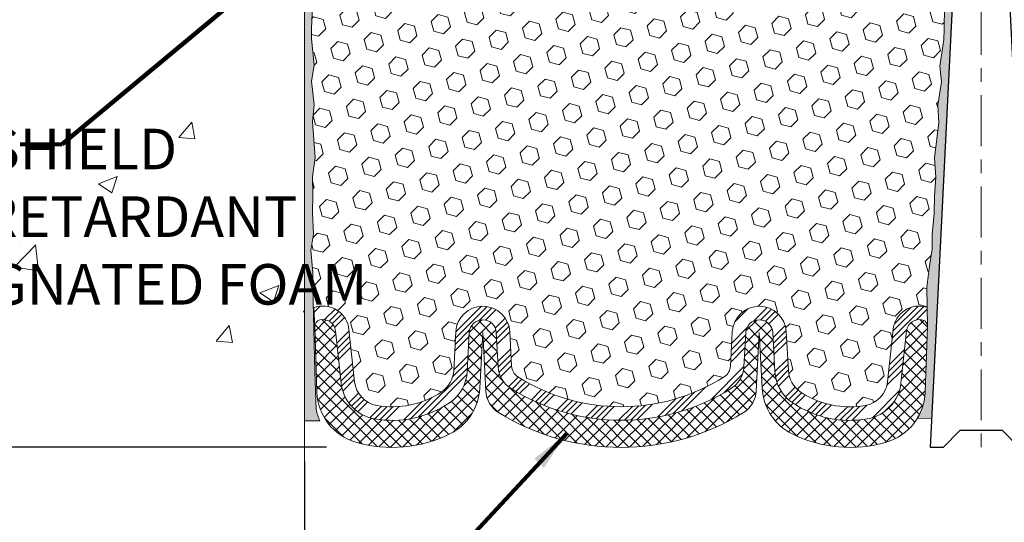
# Model space of a CAD drawing. Extents: x 3254 to 3983, y 1717 to 1977.
# Drawn here: x 3947 to 3955, y 1736 to 1739 of the extents above; entities that cross this region are included whole.
import ezdxf

# ---------------------------------------------------------------- set-up
doc = ezdxf.new("R2010")
doc.units = 0
doc.header["$LTSCALE"] = 5
doc.header["$MEASUREMENT"] = 0
doc.linetypes.add('CENTERX2', pattern=[4, 2.5, -0.5, 0.5, -0.5])
doc.linetypes.add('PHANTOMX2', pattern=[5, 2.5, -0.5, 0.5, -0.5, 0.5, -0.5])
doc.layers.get('DEFPOINTS').update_dxf_attribs({"linetype": 'CONTINUOUS'})
for name, color, linetype, lineweight in [('CENTERLINE - L', 1, 'CENTERX2', 18), ('CONCRETE - H', 130, 'CONTINUOUS', 9), ('CONCRETE - L', 132, 'PHANTOMX2', 20), ('EPOXY ADHESIVE - H', 52, 'CONTINUOUS', 25), ('EPOXY ADHESIVE - L', 50, 'CONTINUOUS', 15), ('FOAM INSERT - H', 150, 'CONTINUOUS', 9), ('SILICONE BELLOWS - H', 20, 'CONTINUOUS', 13), ('SILICONE BELLOWS - L', 22, 'CONTINUOUS', 13), ('SPLINE - L', 7, 'CONTINUOUS', 25), ('TEXT - 4', 241, 'CONTINUOUS', 25)]:
    doc.layers.add(name, color=color, linetype=linetype, lineweight=lineweight)
doc.layers.add('DIMS', color=50, linetype='CONTINUOUS')
doc.styles.add('ROMANS', font='romans', dxfattribs={"width": 0.9})
doc.dimstyles.get("Standard").update_dxf_attribs({"dimtxt": 0.18, "dimasz": 0.18, "dimexe": 0.18, "dimexo": 0.0625, "dimgap": 0.09, "dimtad": 0, "dimtih": 1, "dimtoh": 1, "dimdec": 4, "dimzin": 0, "dimdsep": 46, "dimtxsty": 'Standard', "dimcen": 0.09, "dimadec": 0, "dimazin": 0, "dimtfac": 1, "dimtdec": 4, "dimtofl": 0, "dimtmove": 0, "dimatfit": 3, "dimfxl": 1, "dimtolj": 1, "dimtzin": 0, "dimarcsym": 0})

# ---------------------------------------------------------------- blocks, each defined once
blk = doc.blocks.new('*D6')
at = {"layer": 'DEFPOINTS', "color": 0, "transparency": 16777216}
for p in [(3950.213412324929, 1742.238925012462), (3938.769560199906, 1736.240839611092), (3949.863921654185, 1736.240839611092)]:
    blk.add_point(p, dxfattribs=at)
at = {"layer": 'DIMS', "color": 0, "lineweight": -2, "transparency": 16777216}
for p, q in [((3949.913412324929, 1742.238925012462), (3938.469560199906, 1742.238925012462)), ((3938.769560199906, 1741.938925012462), (3938.769560199906, 1740.162887739566)), ((3938.769560199906, 1736.540839611092), (3938.769560199906, 1738.762887739566)), ((3949.563921654185, 1736.240839611092), (3938.469560199906, 1736.240839611092))]:
    blk.add_line(p, q, dxfattribs=at)
at = {"layer": 'DIMS', "color": 0, "transparency": 16777216}
for points in [[(3938.719560199906, 1741.938925012462), (3938.819560199906, 1741.938925012462), (3938.769560199906, 1742.238925012462)], [(3938.719560199906, 1736.540839611092), (3938.819560199906, 1736.540839611092), (3938.769560199906, 1736.240839611092)]]:
    blk.add_solid(points, dxfattribs=at)
at = {"layer": 'DIMS', "color": 0, "transparency": 16777216, "insert": (3938.769560199906, 1739.462887739567), "char_height": 0.3, "attachment_point": 5}
blk.add_mtext('\\A1;6 IN \\P [152.4mm]', dxfattribs=at)
blk = doc.blocks.new('*D11')
at = {"layer": 'DEFPOINTS', "color": 0, "transparency": 16777216}
for p in [(3949.400912324928, 1736.43504078696), (3959.400912324928, 1736.43504078696), (3959.400912324928, 1732.485405317049)]:
    blk.add_point(p, dxfattribs=at)
at = {"layer": 'DIMS', "color": 0, "lineweight": -2, "transparency": 16777216}
for p, q in [((3949.400912324928, 1736.13504078696), (3949.400912324928, 1732.185405317049)), ((3959.400912324928, 1736.13504078696), (3959.400912324928, 1732.185405317049)), ((3949.700912324929, 1732.485405317049), (3952.792178926003, 1732.485405317049)), ((3959.100912324928, 1732.485405317049), (3955.842178926003, 1732.485405317049))]:
    blk.add_line(p, q, dxfattribs=at)
at = {"layer": 'DIMS', "color": 0, "transparency": 16777216}
for points in [[(3949.700912324929, 1732.535405317049), (3949.700912324929, 1732.435405317049), (3949.400912324928, 1732.485405317049)], [(3959.100912324928, 1732.535405317049), (3959.100912324928, 1732.435405317049), (3959.400912324928, 1732.485405317049)]]:
    blk.add_solid(points, dxfattribs=at)
at = {"layer": 'DIMS', "color": 0, "transparency": 16777216, "insert": (3954.317178926003, 1732.485405317049), "char_height": 0.3, "attachment_point": 5}
blk.add_mtext('\\A1;10 IN\\P [254.0mm]', dxfattribs=at)

msp = doc.modelspace()

# ---------------------------------------------------------------- hatches: boundary and pattern name
at = {"layer": 'CONCRETE - H'}
h = msp.add_hatch(dxfattribs=at)
h.set_pattern_fill('AR-CONC', color=256, scale=0.2, style=0)
h.set_pattern_definition([(49.99999999999999, (-9.670125525595722, 5.270809531689338), (1.434520365201507, -0.1255042699651902), [0.15, -1.65]), (355, (-9.670125525595722, 5.270809531689338), (-0.277502667226, 1.504384267400024), [0.12, -1.32]), (100.45144446, (-9.550582163595722, 5.260350843689338), (1.157017693454224, 1.378879981937259), [0.1274803839999996, -1.402284223999997]), (46.18420000000002, (-9.670125525595722, 5.670809531689336), (2.134482661343145, -0.3310385615861531), [0.2249999999999996, -2.474999999999994]), (96.63563549, (-9.492252035595723, 5.643222917689343), (1.869323891348457, 1.948237201549101), [0.191220684, -2.10342752]), (351.1841639899999, (-9.670125525595722, 5.670809531689336), (1.869323890109546, 1.94823720053998), [0.18, -1.980000002]), (21, (-9.470125525595723, 5.570809531689335), (1.193814104236923, -0.8052377813306777), [0.15, -1.65]), (326.0000000000001, (-9.470125525595723, 5.570809531689335), (0.4866306638431634, 1.450300090093706), [0.12, -1.32]), (71.45144474, (-9.370641017595723, 5.503706383689334), (1.680444753459942, 0.6450623056127077), [0.12748038, -1.402284224]), (37.50000000000001, (-9.670125525595722, 5.270809531689338), (0.02431971063458134, 0.6657877076626231), [0, -1.304, 0, -1.34, 0, -1.325]), (7.499999999999999, (-9.670125525595722, 5.270809531689338), (0.5261390748842972, 0.7888234237647205), [0, -0.764, 0, -1.274, 0, -0.505]), (327.5, (-10.11612552559572, 5.270809531689338), (1.067644872344818, -0.04510974346875951), [0, -0.5, 0, -1.56, 0, -2.07]), (317.5, (-10.31612552559572, 5.270809531689338), (1.166372338684772, 0.2002099646646355), [0, -0.65, 0, -1.036, 0, -1.47])])
h.paths.add_polyline_path([(3947.006022509237, 1737.97037222078), (3948.120764501287, 1736.135303809776), (3949.400912324927, 1736.135303809776), (3949.400912324927, 1737.501499782375), (3949.400912324928, 1743.832675012462), (3947.375912324928, 1743.832675012462), (3947.375912324928, 1743.851425012461), (3947.263412324928, 1743.83608410337), (3947.263412324928, 1743.822034543344), (3947.213412324928, 1743.822034543344), (3947.213412324928, 1743.832675012462), (3947.200912324928, 1743.832675012462), (3947.200912324928, 1744.070175012461), (3947.213412324928, 1744.080815481579), (3947.263412324928, 1744.080815481579), (3947.263412324928, 1744.066765921552), (3947.375912324928, 1744.051425012462), (3947.375912324928, 1744.070175012461), (3949.400912324928, 1744.070175012461), (3949.400912324928, 1746.054650153607), (3948.136489738797, 1746.054650153607), (3947.006022509237, 1744.450370040458)])
h.paths.add_polyline_path([(3943.829761172572, 1739.798220648904), (3947.264046886858, 1739.798220648904), (3947.264046886858, 1741.136315886999), (3943.829761172572, 1741.136315886999)], flags=9)
h.paths.add_polyline_path([(3944.366427624602, 1737.677105976635), (3947.080713338888, 1737.677105976635), (3947.080713338888, 1738.643772643301), (3944.366427624602, 1738.643772643301)], flags=9)
at = {"layer": 'EPOXY ADHESIVE - H'}
h = msp.add_hatch(dxfattribs=at)
h.set_pattern_fill('AR-SAND', color=256, scale=0.05, style=0)
h.set_pattern_definition([(37.50000000000001, (3896.174517255474, 1729.34327803126), (-0.003149667905480408, 0.09634118845065794), [0, -0.07600000000000001, 0, -0.085, 0, -0.08125]), (7.499999999999999, (3896.174517255474, 1729.34327803126), (0.08848883526338636, 0.141107303261487), [0, -0.041, 0, -0.0685, 0, -0.02625]), (327.5, (3896.113017255474, 1729.34327803126), (0.1557070930875748, 0.0002829526768482249), [0, -0.025, 0, -0.09000000000000001, 0, -0.1175]), (317.5, (3896.113017255474, 1729.34327803126), (0.1503063302286147, 0.04388377824671246), [0, -0.0125, 0, -0.059, 0, -0.0675])])
edge = h.paths.add_edge_path()
edge.add_line((3953.929064688749, 1736.453694779813), (3954.036613977616, 1736.45295806622))
edge.add_line((3954.036613977616, 1736.45295806622), (3954.213412324928, 1739.988925012463))
edge.add_arc((3954.049741527153, 1740.012754214688), 0.1653963751808563, 351.7163800402538, 458.283619959745)
edge.add_line((3954.025912324928, 1740.176425012463), (3954.025912324928, 1741.363925012463))
edge.add_arc((3954.222681200944, 1741.533712920116), 0.2598959871822863, 200.1382916814281, 220.7902489389023, ccw=False)
edge.add_line((3953.978674118894, 1741.444234050749), (3953.979991955984, 1741.130560687736))
edge.add_line((3953.979991955984, 1741.130560687736), (3953.996969056566, 1741.01717754942))
edge.add_line((3953.996969056566, 1741.01717754942), (3953.980265486068, 1740.918234444002))
edge.add_line((3953.980265486068, 1740.918234444002), (3953.973853940886, 1740.706854577808))
edge.add_line((3953.973853940886, 1740.706854577808), (3953.954622952407, 1740.546719056054))
edge.add_line((3953.954622952407, 1740.546719056054), (3953.973853940886, 1740.482665291661))
edge.add_line((3953.973853940886, 1740.482665291661), (3953.961034497589, 1740.264880715491))
edge.add_line((3953.961034497589, 1740.264880715491), (3953.955843810667, 1740.167205686071))
edge.add_line((3953.955843810667, 1740.167205686071), (3953.966288459558, 1740.12021531667))
edge.add_line((3953.966288459559, 1740.12021531667), (3953.996876396464, 1740.118723539783))
edge.add_line((3953.996876396464, 1740.118723539783), (3954.066258719151, 1740.127674067207))
edge.add_line((3954.066258719151, 1740.127674067207), (3954.124450383178, 1740.106789458584))
edge.add_line((3954.124450383178, 1740.106789458584), (3954.158768539637, 1740.050102740265))
edge.add_line((3954.158768539637, 1740.050102740265), (3954.155431384318, 1739.87177452831))
edge.add_line((3954.155431384318, 1739.87177452831), (3954.132391964508, 1739.667695284075))
edge.add_line((3954.132391964508, 1739.667695284075), (3954.128242221997, 1739.327991281871))
edge.add_line((3954.128242221997, 1739.327991281871), (3954.124497293935, 1739.253092720639))
edge.add_line((3954.124497293935, 1739.253092720639), (3954.09537427527, 1739.055732591531))
edge.add_line((3954.09537427527, 1739.055732591531), (3954.108823668138, 1738.939620204702))
edge.add_line((3954.108823668138, 1738.939620204701), (3954.080980104226, 1738.767849170639))
edge.add_line((3954.080980104226, 1738.76784917064), (3954.087386168502, 1738.639261304188))
edge.add_line((3954.087386168501, 1738.639261304188), (3954.055067989066, 1738.377924927182))
edge.add_line((3954.055067989066, 1738.377924927182), (3954.066835333552, 1738.234398298059))
edge.add_line((3954.066835333552, 1738.234398298059), (3954.056527783939, 1738.09826200304))
edge.add_line((3954.056527783939, 1738.09826200304), (3954.053019850017, 1737.966900630508))
edge.add_line((3954.053019850018, 1737.966900630508), (3954.039133861743, 1737.811586253225))
edge.add_line((3954.039133861743, 1737.811586253225), (3954.037684325773, 1737.703066235595))
edge.add_line((3954.037684325773, 1737.703066235595), (3954.018208690894, 1737.581603380694))
edge.add_line((3954.018208690894, 1737.581603380694), (3953.999096501049, 1737.423752738679))
edge.add_line((3953.99909650105, 1737.423752738679), (3954.003195778214, 1737.13313760454))
edge.add_line((3954.003195778214, 1737.13313760454), (3953.986579176458, 1736.647063827488))
edge.add_arc((3953.586812699418, 1736.660729984064), 0.3999999999999274, 328.8294013555014, 358.04208623546845, ccw=False)
at = {"layer": 'EPOXY ADHESIVE - L'}
h = msp.add_hatch(dxfattribs=at)
h.set_pattern_fill('AR-SAND', color=256, scale=0.05, style=0)
h.set_pattern_definition([(37.50000000000001, (3895.176477480804, 1729.158764305646), (-0.003149667905480408, 0.09634118845065794), [0, -0.07600000000000001, 0, -0.085, 0, -0.08125]), (7.499999999999999, (3895.176477480804, 1729.158764305646), (0.08848883526338636, 0.141107303261487), [0, -0.041, 0, -0.0685, 0, -0.02625]), (327.5, (3895.114977480804, 1729.158764305646), (0.1557070930875748, 0.0002829526768482249), [0, -0.025, 0, -0.09000000000000001, 0, -0.1175]), (317.5, (3895.114977480804, 1729.158764305646), (0.1503063302286147, 0.04388377824671246), [0, -0.0125, 0, -0.059, 0, -0.0675])])
edge = h.paths.add_edge_path()
edge.add_line((3949.513453164604, 1736.434764684299), (3949.400912324928, 1736.43504078696))
edge.add_line((3949.400912324928, 1736.43504078696), (3949.400912324927, 1741.363925012463))
edge.add_arc((3949.204143448912, 1741.533712920117), 0.2598959871829794, 319.2097510608535, 339.8617083182932)
edge.add_line((3949.448150530962, 1741.444234050749), (3949.446832693872, 1741.130560687736))
edge.add_line((3949.446832693872, 1741.130560687736), (3949.42985559329, 1741.01717754942))
edge.add_line((3949.42985559329, 1741.01717754942), (3949.446559163788, 1740.918234444001))
edge.add_line((3949.446559163788, 1740.918234444001), (3949.45297070897, 1740.706854577807))
edge.add_line((3949.45297070897, 1740.706854577807), (3949.472201697449, 1740.546719056054))
edge.add_line((3949.472201697449, 1740.546719056054), (3949.45297070897, 1740.482665291661))
edge.add_line((3949.45297070897, 1740.482665291661), (3949.465790152266, 1740.264880715491))
edge.add_line((3949.465790152266, 1740.264880715491), (3949.472201697449, 1740.122088265313))
edge.add_line((3949.472201697449, 1740.122088265313), (3949.45297070897, 1739.878682627694))
edge.add_line((3949.45297070897, 1739.878682627694), (3949.465790152266, 1739.673707471477))
edge.add_line((3949.465790152266, 1739.673707471477), (3949.45297070897, 1739.334220076497))
edge.add_line((3949.45297070897, 1739.334220076497), (3949.45297070897, 1739.259227950505))
edge.add_line((3949.45297070897, 1739.259227950505), (3949.472201697449, 1739.060659725807))
edge.add_line((3949.472201697449, 1739.060659725807), (3949.45297070897, 1738.945363838518))
edge.add_line((3949.45297070897, 1738.945363838518), (3949.472201697449, 1738.772416675268))
edge.add_line((3949.472201697449, 1738.772416675268), (3949.459382254152, 1738.644309146482))
edge.add_line((3949.459382254152, 1738.644309146482), (3949.478609595564, 1738.381684935848))
edge.add_line((3949.478609595564, 1738.381684935848), (3949.459689554909, 1738.238925012462))
edge.add_line((3949.459689554909, 1738.238925012462), (3949.46318592204, 1738.102443834941))
edge.add_line((3949.46318592204, 1738.102443834941), (3949.460129605346, 1737.971071179026))
edge.add_line((3949.460129605346, 1737.971071179026), (3949.466242238735, 1737.81525714829))
edge.add_line((3949.466242238735, 1737.81525714829), (3949.447904235849, 1737.696105255858))
edge.add_line((3949.447904235849, 1737.696105255858), (3949.46318592204, 1737.531125671529))
edge.add_line((3949.46318592204, 1737.531125671529), (3949.463074581899, 1737.42136062001))
edge.add_line((3949.463074581899, 1737.42136062001), (3949.476168572753, 1736.850373699601))
edge.add_line((3949.476168572753, 1736.850373699601), (3949.48580012699, 1736.518387768645))
edge.add_arc((3950.00399463789, 1736.643363988077), 0.5330521611913459, 193.5594410260461, 203.0372814081174)
at = {"layer": 'FOAM INSERT - H'}
h = msp.add_hatch(dxfattribs=at)
h.set_pattern_fill('HEX', color=256, scale=0.590551181102362, angle=45, style=0)
h.set_pattern_definition([(45, (3896.174517255474, 1729.34327803126), (-0.0904093163161741, 0.09040931631617412), [0.07381889763779526, -0.1476377952755905]), (165, (3896.174517255474, 1729.34327803126), (-0.0330921065105027, -0.1235014228266768), [0.07381889763779526, -0.1476377952755905]), (104.9999999999999, (3896.226715098573, 1729.395475874359), (-0.1235014228266768, -0.03309210651050263), [0.07381889763779526, -0.1476377952755905])])
h.paths.add_polyline_path([(3954.124497293935, 1739.253092720639), (3954.128242221997, 1739.32799128187), (3954.132391964508, 1739.667695284075), (3954.155431384318, 1739.87177452831), (3954.158768539637, 1740.050102740265), (3954.124450383178, 1740.106789458584), (3954.066258719151, 1740.127674067207), (3953.996876396464, 1740.118723539783), (3953.966288459559, 1740.12021531667), (3953.955843810667, 1740.167205686072), (3953.961034497589, 1740.264880715491), (3953.973853940886, 1740.482665291661), (3953.954622952407, 1740.546719056054), (3953.973853940886, 1740.706854577808), (3953.980265486068, 1740.918234444002), (3953.996969056566, 1741.01717754942), (3953.979991955984, 1741.130560687736), (3953.978674118894, 1741.444234050752, -0.07061630252709565), (3953.963412324928, 1741.515669248572), (3953.963412324928, 1741.542123624788, -0.3419987131545716), (3953.928256074923, 1741.496737101198, -0.4678085753712582), (3953.81131975914, 1741.580652018471), (3953.794671976866, 1741.80761592067, 0.2848674447037535), (3953.732728450031, 1741.892885818452, 0.3156617674287159), (3953.015325835169, 1741.729434148874, 0.1814022477663863), (3952.963688017047, 1741.598769121238), (3952.963398617493, 1741.582189431819, -0.9826972630965272), (3952.783426032364, 1741.582189431816), (3952.78248864421, 1741.635892363074, 0.2136022175551711), (3952.713125948607, 1741.783867562543, 0.3716062494508415), (3951.876198701227, 1741.783867562495, 0.2136022175466681), (3951.806836005641, 1741.635892363024), (3951.805898617492, 1741.582189431819, -0.9826972630965272), (3951.625926032365, 1741.582189431816), (3951.624988644211, 1741.635892363061, 0.213602217543338), (3951.555625948615, 1741.783867562525, 0.371606249447743), (3950.718698701239, 1741.783867562519, 0.213602217561327), (3950.649336005645, 1741.63589236304), (3950.648398617496, 1741.582189431819, -0.9826972630965272), (3950.468426032368, 1741.582189431816), (3950.468123150793, 1741.599541505615, 0.1821403787735295), (3950.416101298787, 1741.730629930185, 0.318196009562969), (3949.692786106879, 1741.889759210867, 0.2816079232591455), (3949.631957285341, 1741.804952145844), (3949.615504890718, 1741.58065201848, -0.4678085754018741), (3949.49856857494, 1741.496737101219, -0.3419987132400874), (3949.463412324928, 1741.542123624802), (3949.463412324928, 1741.515669248572, -0.07061630252967935), (3949.448150530962, 1741.444234050749), (3949.446832693872, 1741.130560687736), (3949.42985559329, 1741.01717754942), (3949.446559163788, 1740.918234444002), (3949.45297070897, 1740.706854577808), (3949.472201697449, 1740.546719056054), (3949.45297070897, 1740.482665291661), (3949.465790152267, 1740.264880715492), (3949.472201697449, 1740.122088265313), (3949.45297070897, 1739.878682627694), (3949.465790152267, 1739.673707471477), (3949.45297070897, 1739.334220076497), (3949.45297070897, 1739.259227950505), (3949.472201697449, 1739.060659725807), (3949.45297070897, 1738.945363838518), (3949.472201697449, 1738.772416675268), (3949.459382254152, 1738.644309146482), (3949.478609595564, 1738.381684935848), (3949.459689554909, 1738.238925012462), (3949.463185922041, 1738.102443834941), (3949.460129605346, 1737.971071179026), (3949.466242238735, 1737.815257148291), (3949.44790423585, 1737.696105255858), (3949.463185922041, 1737.531125671529), (3949.463074581899, 1737.42136062001), (3949.469733630791, 1737.271423175557, -0.03809722996925036), (3949.491484423065, 1737.278343668608, -0.4511657391684124), (3949.728644657939, 1737.110546459111), (3949.770326982881, 1736.723902986346, 0.3340110359933353), (3949.934557229375, 1736.54835861671, 0.1938292709278613), (3950.414997219469, 1736.650231665808, 0.2358791289963408), (3950.503142551, 1736.805745709038), (3950.518155825015, 1737.09221561506, -0.9489645491167539), (3950.917607638529, 1737.092215591296), (3950.930843109413, 1736.839667564242, 0.2428229140980659), (3950.977114934646, 1736.76047372569, 0.2905811150758978), (3952.501981489391, 1736.760473723057, 0.242822893317857), (3952.548253314486, 1736.83966755361), (3952.561488807537, 1737.092215607663, -0.948964566714543), (3952.960940621439, 1737.092215591296), (3952.975953858785, 1736.805745732802, 0.2358791603972896), (3953.064099191561, 1736.650231665808, 0.193829270927878), (3953.544539181655, 1736.54835861671, 0.3340110359933342), (3953.708769428149, 1736.723902986346), (3953.750451753091, 1737.110546459111, -0.473239035463895), (3954.00120025894, 1737.274608424432), (3953.999096501049, 1737.423752738679), (3954.018208690894, 1737.581603380694), (3954.037684325773, 1737.703066235595), (3954.039133861743, 1737.811586253225), (3954.053019850018, 1737.966900630508), (3954.056527783939, 1738.09826200304), (3954.066835333552, 1738.234398298059), (3954.055067989066, 1738.377924927182), (3954.087386168501, 1738.639261304188), (3954.080980104226, 1738.76784917064), (3954.108823668138, 1738.939620204701), (3954.09537427527, 1739.055732591531)])
at = {"layer": 'SILICONE BELLOWS - H', "lineweight": 13}
h = msp.add_hatch(dxfattribs=at)
h.set_pattern_fill('ANSI34', color=256, scale=0.25, style=0)
h.set_pattern_definition([(45, (3897.155697435315, 1729.602953519788), (-0.1325825214724776, 0.1325825214724777), []), (45, (3897.199891609065, 1729.602953519788), (-0.1325825214724776, 0.1325825214724777), []), (45, (3897.244085783065, 1729.602953519788), (-0.1325825214724776, 0.1325825214724777), []), (45, (3897.288279956815, 1729.602953519788), (-0.1325825214724776, 0.1325825214724777), [])])
edge = h.paths.add_edge_path()
edge.add_line((3954.003131968717, 1737.137661330262), (3954.001200404445, 1737.274598109028))
edge.add_arc((3953.956348144186, 1737.134739107263), 0.1468750000000532, 72.21914795660001, 73.56457406775061)
edge.add_arc((3953.943085587345, 1737.08977945633), 0.1937500000109109, 73.56457406775745, 173.8469586363514)
edge.add_line((3953.750451753091, 1737.110546459111), (3953.708769428149, 1736.723902986346))
edge.add_arc((3953.509921599251, 1736.745339892441), 0.200000000000006, 279.96740556839006, 353.84695863635204, ccw=False)
edge.add_arc((3953.430778028386, 1737.195683344313), 0.6572449337644618, 236.0891088466588, 279.9674055683968, ccw=False)
edge.add_arc((3953.175679766165, 1736.816212915867), 0.199999999999995, 182.9999976524222, 236.0891088466336, ccw=False)
edge.add_line((3952.975953858785, 1736.805745732802), (3952.960940621439, 1737.092215591296))
edge.add_arc((3952.761214714059, 1737.081748408231), 0.2000000000000044, 2.999997652446724, 176.999997652406)
edge.add_line((3952.561488807537, 1737.092215607663), (3952.548253314486, 1736.83966755361))
edge.add_arc((3952.448390361225, 1736.844901153326), 0.09999999999999604, 302.4057334166237, 356.99999765241404, ccw=False)
edge.add_arc((3951.739548214092, 1737.96161063487), 1.422685622407134, 237.5942663854962, 302.4057334166219, ccw=False)
edge.add_arc((3951.030706063103, 1736.844901155774), 0.1000000000000054, 182.9999976524104, 237.5942663854598, ccw=False)
edge.add_line((3950.930843109413, 1736.839667564242), (3950.917607638529, 1737.092215591296))
edge.add_arc((3950.717881731149, 1737.081748408231), 0.2000000000000045, 2.999997652446979, 176.9999955303097)
edge.add_line((3950.518155825015, 1737.09221561506), (3950.503142551, 1736.805745709038))
edge.add_arc((3950.303416644865, 1736.816212915867), 0.2000000000000287, 303.9108911533273, 356.99999553031523, ccw=False)
edge.add_arc((3950.048318382644, 1737.195683344313), 0.657244933764455, 260.032594431605, 303.9108911533279, ccw=False)
edge.add_arc((3949.969174811778, 1736.745339892441), 0.2000000000000167, 186.1530413636493, 260.0325944316105, ccw=False)
edge.add_line((3949.770326982881, 1736.723902986346), (3949.728644657939, 1737.110546459111))
edge.add_arc((3949.536010823685, 1737.08977945633), 0.1937500000109202, 6.153041363650398, 103.2861025976441)
edge.add_arc((3949.525956475155, 1737.132358472013), 0.1500000000004714, 103.2861025976404, 112.0131240541975)
edge.add_line((3949.469733630791, 1737.271423175557), (3949.475985665525, 1737.130650202441))
edge.add_arc((3949.525956475155, 1737.132358472013), 0.05000000000046737, 103.28610259904798, 181.9579137651906, ccw=False)
edge.add_arc((3949.536010823685, 1737.08977945633), 0.09375000001091624, 6.153041357885172, 103.28610259839479, ccw=False)
edge.add_line((3949.629220743492, 1737.099828006054), (3949.670903068433, 1736.713184533298))
edge.add_arc((3949.969174811778, 1736.745339892441), 0.3000000000000052, 186.1530413636475, 260.0325944316099)
edge.add_arc((3950.048318382644, 1737.195683344313), 0.757244933764444, 260.0325944316044, 303.9108911533424)
edge.add_arc((3950.303416644865, 1736.816212915867), 0.3000000000000353, 303.9108911533641, 357.000002347574)
edge.add_line((3950.603005505935, 1736.800512141269), (3950.618018777674, 1737.086982003855))
edge.add_arc((3950.717881731149, 1737.081748408231), 0.1000000000000028, 3.000000000018815, 176.9999999999812, ccw=False)
edge.add_line((3950.817744684624, 1737.086982003855), (3950.830980155723, 1736.834433972709))
edge.add_arc((3951.030706063103, 1736.844901155774), 0.2000000000000422, 182.9999976524201, 237.5942663854727)
edge.add_arc((3951.739548214092, 1737.96161063487), 1.522685622407129, 237.5942663854961, 302.4057334166218)
edge.add_arc((3952.448390361225, 1736.844901153326), 0.2, 302.4057334166198, 356.9999976524098)
edge.add_line((3952.648116267747, 1736.834433953894), (3952.661351760584, 1737.086982003855))
edge.add_arc((3952.761214714059, 1737.081748408231), 0.1000000000000025, 3.000000000015689, 176.9999999999843, ccw=False)
edge.add_line((3952.861077667535, 1737.086982003855), (3952.876090905095, 1736.800512141269))
edge.add_arc((3953.175679766165, 1736.816212915867), 0.3000000000000365, 182.999997652426, 236.0891088466361)
edge.add_arc((3953.430778028386, 1737.195683344313), 0.7572449337644447, 236.0891088466582, 279.9674055683962)
edge.add_arc((3953.509921599251, 1736.745339892441), 0.3000000000000037, 279.9674055683902, 353.846958636352)
edge.add_line((3953.808193342597, 1736.713184533298), (3953.849875667538, 1737.099828006054))
edge.add_arc((3953.943085587345, 1737.08977945633), 0.0937500000109182, 73.56457406229151, 173.8469586421149, ccw=False)
edge.add_arc((3953.956348144186, 1737.134739107263), 0.04687500000005386, -1.9579137644362277, 73.56457405682039, ccw=False)
at = {"layer": 'SILICONE BELLOWS - H', "lineweight": 18}
h = msp.add_hatch(dxfattribs=at)
h.set_pattern_fill('ANSI37', color=256, scale=0.5, style=0)
h.set_pattern_definition([(45, (3897.176477480804, 1729.34327803126), (-0.04419417382415922, 0.04419417382415922), []), (135, (3897.176477480804, 1729.34327803126), (-0.04419417382415922, -0.04419417382415922), [])])
edge = h.paths.add_edge_path()
edge.add_line((3950.717881714059, 1737.087998408231), (3950.696289285322, 1736.675990324076))
edge.add_arc((3950.296837471421, 1736.696924706574), 0.3999999999999895, 296.4859402877767, 356.9999999999823, ccw=False)
edge.add_arc((3950.048318382644, 1737.195683344313), 0.9572449337644939, 253.7391430730423, 296.4859402877809, ccw=False)
edge.add_arc((3949.892283711612, 1736.660729984064), 0.399999999999993, 181.9579137645343, 253.7391430730406, ccw=False)
edge.add_line((3949.492517234572, 1736.647063827488), (3949.475985665525, 1737.13065020244))
edge.add_arc((3949.525956475155, 1737.132358472013), 0.05000000000046741, 103.28610259904832, 181.9579137651916, ccw=False)
edge.add_arc((3949.536010823685, 1737.08977945633), 0.09375000001091711, 6.153041357885684, 103.28610259839468, ccw=False)
edge.add_line((3949.629220743492, 1737.099828006054), (3949.670903068433, 1736.713184533298))
edge.add_arc((3949.969174811778, 1736.745339892441), 0.3000000000000052, 186.1530413636475, 260.0325944316099)
edge.add_arc((3950.048318382644, 1737.195683344313), 0.757244933764444, 260.0325944316044, 303.9108911533424)
edge.add_arc((3950.303416644865, 1736.816212915867), 0.3000000000000368, 303.9108911533639, 357.0000023475736)
edge.add_line((3950.603005505935, 1736.800512141269), (3950.618018777674, 1737.086982003855))
edge.add_arc((3950.717881731149, 1737.081748408231), 0.1000000000000028, 3.000000000018815, 176.9999999999812, ccw=False)
edge.add_line((3950.817744684624, 1737.086982003855), (3950.830980155723, 1736.834433972709))
edge.add_arc((3951.030706063103, 1736.844901155774), 0.2000000000000422, 182.9999976524201, 237.5942663854727)
edge.add_arc((3951.739548214092, 1737.96161063487), 1.522685622407127, 237.5942663854961, 302.4057334166218)
edge.add_arc((3952.448390361225, 1736.844901153326), 0.2000000000000008, 302.4057334166196, 356.9999976524101)
edge.add_line((3952.648116267747, 1736.834433953894), (3952.66135176037, 1737.086982007947))
edge.add_arc((3952.761214713845, 1737.081748412322), 0.09999999999999577, 2.999997652441891, 176.9999999999805, ccw=False)
edge.add_line((3952.861077667535, 1737.086982003855), (3952.876090905095, 1736.800512141269))
edge.add_arc((3953.175679766165, 1736.816212915867), 0.3000000000000365, 182.999997652426, 236.0891088466361)
edge.add_arc((3953.430778028386, 1737.195683344313), 0.7572449337644447, 236.0891088466582, 279.9674055683962)
edge.add_arc((3953.509921599251, 1736.745339892441), 0.3000000000000066, 279.9674055683915, 353.8469586363522)
edge.add_line((3953.808193342597, 1736.713184533298), (3953.849875667538, 1737.099828006054))
edge.add_arc((3953.943085587345, 1737.08977945633), 0.0937500000109181, 73.56457406229163, 173.8469586421154, ccw=False)
edge.add_arc((3953.956348144186, 1737.134739107263), 0.04687500000005386, -1.957913764438274, 73.56457405682039, ccw=False)
edge.add_line((3954.003195778214, 1737.13313760454), (3953.986579176458, 1736.647063827488))
edge.add_arc((3953.586812699418, 1736.660729984064), 0.3999999999999921, 286.2608569269594, 358.0420862354657, ccw=False)
edge.add_arc((3953.430778028386, 1737.195683344313), 0.9572449337644919, 243.51405971221868, 286.2608569269573, ccw=False)
edge.add_arc((3953.182258939609, 1736.696924706574), 0.3999999999999961, 183.0000000000176, 243.5140597122224, ccw=False)
edge.add_line((3952.782807125707, 1736.675990324076), (3952.76121469697, 1737.087998408231))
edge.add_line((3952.76121469697, 1737.087998408231), (3952.738526679497, 1736.655085245665))
edge.add_arc((3952.538800772547, 1736.665552436914), 0.2000000000000047, 301.66128499341573, 356.999999999986, ccw=False)
edge.add_arc((3951.739548214093, 1737.96161063487), 1.722685622407201, 238.338714222866, 301.6612849934092, ccw=False)
edge.add_arc((3950.94029563791, 1736.665552447846), 0.199999999999972, 183.0000000000323, 238.338714222883, ccw=False)
edge.add_line((3950.740569730959, 1736.655085256598), (3950.717881714059, 1737.087998408231))

# ---------------------------------------------------------------- linework, layer by layer
at = {"layer": 'CENTERLINE - L', "ltscale": 0.03}
msp.add_line((3954.400912324928, 1742.890483579461), (3954.400912324928, 1736.195342660606), dxfattribs=at)
at = {"layer": 'CONCRETE - L'}
for p, q in [((3949.400912324928, 1743.832675012462), (3949.400912324927, 1737.501499782375)), ((3949.400912324929, 1741.044046902231), (3949.400912324928, 1735.798240179218)), ((3949.400912324928, 1738.238925012462), (3949.400912324928, 1737.801609293453))]:
    msp.add_line(p, q, dxfattribs=at)
at = {"layer": 'EPOXY ADHESIVE - L'}
for points in [[(3949.465790152266, 1739.673707471477), (3949.45297070897, 1739.334220076497), (3949.45297070897, 1739.259227950505), (3949.472201697449, 1739.060659725807), (3949.45297070897, 1738.945363838518), (3949.472201697449, 1738.772416675268), (3949.459382254152, 1738.644309146482), (3949.478609595564, 1738.381684935848), (3949.459689554909, 1738.238925012462), (3949.46318592204, 1738.102443834941), (3949.460129605346, 1737.971071179026), (3949.466242238735, 1737.81525714829), (3949.447904235849, 1737.696105255858), (3949.46318592204, 1737.531125671529), (3949.463074581899, 1737.42136062001), (3949.476168572753, 1736.800132858005), (3949.48580012699, 1736.518387768644, 0.04137847169808859), (3949.513453164604, 1736.434764684299), (3949.400912324928, 1736.43504078696), (3949.400912324928, 1741.363925012463, 0.09035585911871209)], [(3954.132391964508, 1739.667695284075), (3954.128242221997, 1739.327991281871), (3954.124497293935, 1739.253092720639), (3954.09537427527, 1739.055732591531), (3954.108823668138, 1738.939620204701), (3954.080980104226, 1738.76784917064), (3954.087386168501, 1738.639261304188), (3954.055067989066, 1738.377924927182), (3954.066835333552, 1738.234398298059), (3954.056527783939, 1738.09826200304), (3954.053019850018, 1737.966900630508), (3954.039133861743, 1737.811586253225), (3954.037684325773, 1737.703066235595), (3954.018208690894, 1737.581603380694), (3953.99909650105, 1737.423752738679), (3954.003195778214, 1737.13313760454), (3953.986579176457, 1736.647063827488, -0.1281592113669183), (3953.929064688749, 1736.453694779813), (3954.036613977616, 1736.45295806622), (3954.213412324928, 1739.988925012463, 0.5016757407906599)]]:
    msp.add_lwpolyline(points, format="xyb", dxfattribs=at)
at = {"layer": 'SILICONE BELLOWS - L'}
msp.add_lwpolyline([(3954.003131968717, 1737.137661330262), (3954.001200404444, 1737.274598109028, 0.005870596310292488), (3953.997904155609, 1737.275612680156, 0.4678085753421832), (3953.750451753091, 1737.110546459111), (3953.708769428149, 1736.723902986346, -0.3340110359933736), (3953.544539181655, 1736.54835861671, -0.1938292709279173), (3953.064099191561, 1736.650231665808, -0.2358791603971197), (3952.975953858785, 1736.805745732802), (3952.960940621439, 1737.092215591296, 0.9489645667145414), (3952.561488807537, 1737.092215607663), (3952.548253314486, 1736.83966755361, -0.2428228933178531), (3952.501981489391, 1736.760473723057, -0.2905811150759121), (3950.977114934646, 1736.76047372569, -0.2428229140978822), (3950.930843109413, 1736.839667564242), (3950.917607638529, 1737.092215591296, 0.9489645491167523), (3950.518155825015, 1737.09221561506), (3950.503142551, 1736.805745709038, -0.2358791289963465), (3950.414997219469, 1736.650231665808, -0.1938292709278496), (3949.934557229375, 1736.54835861671, -0.3340110359933759), (3949.770326982881, 1736.723902986346), (3949.728644657939, 1737.110546459111, 0.4511657391683062), (3949.491484423065, 1737.278343668608, 0.03809722996937587), (3949.469733630791, 1737.271423175557), (3949.475985665525, 1737.130650202441, -0.3574209277346306), (3949.514465791124, 1737.181020204211, -0.4511657392025307), (3949.629220743492, 1737.099828006054), (3949.670903068433, 1736.713184533298, 0.3340110359933751), (3949.917248438173, 1736.449867978845, 0.1938292709279182), (3950.470787506771, 1736.567241040779, 0.2358791603971194), (3950.603005505935, 1736.800512141269), (3950.618018777674, 1737.086982003855, -0.9489645667145684), (3950.817744684624, 1737.086982003855), (3950.830980155723, 1736.834433972709, 0.2428229140978919), (3950.923523806188, 1736.676046295605, 0.2905811150759118), (3952.555572617557, 1736.676046292787, 0.2428228933178518), (3952.648116267747, 1736.834433953894), (3952.661351760584, 1737.086982003855, -0.948964566714619), (3952.861077667535, 1737.086982003855), (3952.876090905095, 1736.800512141269, 0.2358791603971194), (3953.008308904259, 1736.567241040779, 0.1938292709279182), (3953.561847972856, 1736.449867978845, 0.3340110359933751), (3953.808193342597, 1736.713184533298), (3953.849875667538, 1737.099828006054, -0.4678085754018996), (3953.969610701031, 1737.179698758184, -0.3419987131546672), (3954.003195778214, 1737.13313760454)], format="xyb", dxfattribs=at)
msp.add_lwpolyline([(3950.717881714059, 1737.087998408231), (3950.696289285322, 1736.675990324076, -0.2703546916066656), (3950.475228748734, 1736.338907176027, -0.1887115430910621), (3949.780279340408, 1736.276731259025, -0.3238646795730141), (3949.492517234572, 1736.647063827488), (3949.475985665525, 1737.130650202441, -0.3574209277346356), (3949.514465791124, 1737.181020204211, -0.4511657392025273), (3949.629220743492, 1737.099828006054), (3949.670903068433, 1736.713184533298, 0.3340110359933749), (3949.917248438173, 1736.449867978845, 0.193829270927918), (3950.470787506771, 1736.567241040779, 0.2358791603971184), (3950.603005505935, 1736.800512141269), (3950.618018777674, 1737.086982003855, -0.9489645667145684), (3950.817744684624, 1737.086982003855), (3950.830980155723, 1736.834433972709, 0.242822914097892), (3950.923523806188, 1736.676046295605, 0.2905811150759118), (3952.555572617557, 1736.676046292787, 0.2428228933178518), (3952.648116267747, 1736.834433953894), (3952.66135176037, 1737.086982007947, -0.9489645861821792), (3952.861077667535, 1737.086982003855), (3952.876090905095, 1736.800512141269, 0.2358791603971194), (3953.008308904259, 1736.567241040779, 0.1938292709279177), (3953.561847972856, 1736.449867978845, 0.3340110359933724), (3953.808193342597, 1736.713184533298), (3953.849875667538, 1737.099828006054, -0.467808575401896), (3953.969610701031, 1737.179698758184, -0.3419987131546711), (3954.003195778214, 1737.13313760454), (3953.986579176457, 1736.647063827488, -0.3238646795730142), (3953.698817070622, 1736.276731259025, -0.1887115430910624), (3953.003867662296, 1736.338907176027, -0.2703546916066655), (3952.782807125707, 1736.675990324076), (3952.76121469697, 1737.087998408231), (3952.738526679498, 1736.655085245665, -0.2462654281673368), (3952.643780099427, 1736.495319241186, -0.2835492048245596), (3950.835316308701, 1736.495319253554, -0.2462654245403195), (3950.740569730959, 1736.655085256598)], format="xyb", close=True, dxfattribs=at)
at = {"layer": 'SPLINE - L'}
msp.add_lwpolyline([(3954.682412324928, 1736.238925012463), (3954.557412324928, 1736.363925012463), (3954.244412324928, 1736.363925012463), (3954.119412324928, 1736.238925012463), (3954.025912324928, 1736.238925012463), (3954.213412324928, 1739.988925012463, 0.5016757407906893), (3954.025912324928, 1740.176425012463), (3954.025912324928, 1740.738925012463), (3954.275912324928, 1740.738925012463), (3954.213412324928, 1740.488925012463), (3954.588412324928, 1740.488925012463), (3954.525912324928, 1740.738925012463), (3954.775912324928, 1740.738925012463), (3954.775912324928, 1740.176425012463, 0.5016757407906893), (3954.588412324928, 1739.988925012463), (3954.775912324928, 1736.238925012463), (3954.682412324928, 1736.238925012463), (3954.775912324928, 1736.238925012463)], format="xyb", dxfattribs=at)

# ---------------------------------------------------------------- texts
at = {"layer": 'TEXT - 4', "insert": (3947.030713338888, 1738.593772643301), "char_height": 0.3, "attachment_point": 1, "style": 'ROMANS'}
msp.add_mtext('\\pi-1.8386;EMSHIELD\\P\\pi-3.33;FIRE-RETARDANT\\P\\pi-3.9214;IMPREGNATED FOAM', dxfattribs=at)

# ---------------------------------------------------------------- dimensions: what is measured, and where the dimension line sits
at = {"layer": 'DIMS'}
dim = msp.add_linear_dim(base=(3938.769560199906, 1736.240839611092), p1=(3950.213412324929, 1742.238925012462), p2=(3949.863921654185, 1736.240839611092), angle=90, text='<> \\P[]', dimstyle='Standard', override={"dimtxt": 0.3, "dimasz": 0.3, "dimexe": 0.3, "dimexo": 0.3, "dimgap": 0.3, "dimlunit": 5, "dimpost": ' IN', "dimfrac": 2}, dxfattribs=at)
dim.commit()
dim.dimension.update_dxf_attribs({"geometry": '*D6', "text_midpoint": (3938.769560199906, 1739.462887739567), "dimtype": 160})
dim = msp.add_linear_dim(base=(3959.400912324928, 1732.485405317049), p1=(3949.400912324928, 1736.43504078696), p2=(3959.400912324928, 1736.43504078696), text='<>\\P[]', dimstyle='Standard', override={"dimtxt": 0.3, "dimasz": 0.3, "dimexe": 0.3, "dimexo": 0.3, "dimgap": 0.3, "dimlunit": 5, "dimpost": ' IN'}, dxfattribs=at)
dim.commit()
dim.dimension.update_dxf_attribs({"geometry": '*D11', "text_midpoint": (3954.317178926003, 1732.485405317049), "dimtype": 160})

# ---------------------------------------------------------------- leaders
at = {"layer": 'TEXT - 4'}
for points in [[(3950.235342016835, 1740.666949686255), (3947.608836884042, 1738.478320557791), (3947.299475447935, 1738.477632315091)], [(3951.338995496036, 1736.341621588854), (3948.626626699292, 1733.428288319698), (3948.317265263185, 1733.427600076999)]]:
    msp.add_leader(points, dimstyle='Standard', override={"dimtxt": 0.7, "dimasz": 0.3, "dimexe": 0.5, "dimexo": 0.5, "dimtih": 0, "dimtoh": 0, "dimtxsty": 'ROMANS', "dimdle": 0.05, "dimclrd": 256, "dimclre": 256, "dimclrt": 256, "dimtfac": 0.3, "dimlwd": 65535, "dimlwe": 65535}, dxfattribs=at)

doc.saveas('drawing.dxf')
